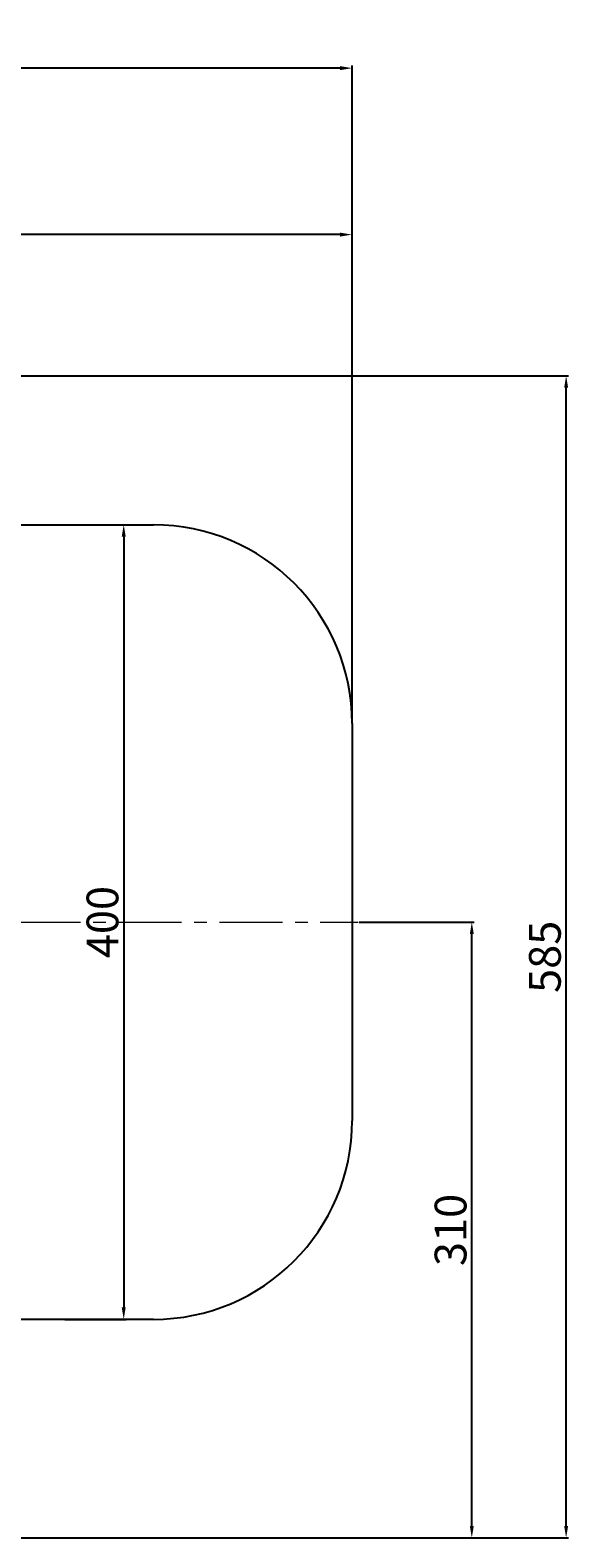
# Model space of a CAD drawing. Units: millimetres. Extents: x 49208 to 51732, y -19146 to -17311.
# Drawn here: x 50760 to 51032, y -18070 to -17311 of the extents above; entities that cross this region are included whole.
import ezdxf

# ---------------------------------------------------------------- set-up
doc = ezdxf.new("R2010")
doc.units = ezdxf.units.MM
doc.linetypes.add('CENTER', pattern=[50.8, 31.75, -6.35, 6.35, -6.35])
doc.layers.add('中心线', color=5, linetype='CENTER', lineweight=13)
doc.layers.add('细实线', color=1, linetype='Continuous', lineweight=13)
doc.layers.add('尺寸线', color=1, linetype='Continuous')
doc.styles.get("Standard").update_dxf_attribs({"font": 'txt.shx', "height": 16, "bigfont": 'gbcbig.shx'})
doc.dimstyles.new('ISO-25', dxfattribs={"dimtxt": 2.5, "dimasz": 6, "dimexe": 1.25, "dimexo": 0.625, "dimtad": 1, "dimtxsty": 'Standard', "dimcen": 2.5, "dimadec": 0, "dimazin": 0, "dimtfac": 1, "dimtmove": 0, "dimatfit": 3, "dimfxl": 0, "dimarcsym": 0})

# ---------------------------------------------------------------- blocks, each defined once
blk = doc.blocks.new('*D76')
at = {"layer": 'Defpoints', "color": 0, "transparency": 16777216}
for p in [(59695.68, -12258.16), (59695.68, -12494.24), (60500.68, -12504.24)]:
    blk.add_point(p, dxfattribs=at)
at = {"layer": '细实线', "color": 0, "lineweight": -2, "transparency": 16777216}
for p, q in [((59695.68, -12493.61), (59695.68, -12256.91)), ((60500.68, -12503.61), (60500.68, -12256.91)), ((60494.68, -12258.16), (59701.68, -12258.16))]:
    blk.add_line(p, q, dxfattribs=at)
at = {"layer": '细实线', "color": 0, "transparency": 16777216}
for points in [[(59701.68, -12257.16), (59701.68, -12259.16), (59695.68, -12258.16)], [(60494.68, -12257.16), (60494.68, -12259.16), (60500.68, -12258.16)]]:
    blk.add_solid(points, dxfattribs=at)
at = {"layer": '细实线', "color": 0, "transparency": 16777216, "insert": (60098.18, -12249.54), "char_height": 16, "attachment_point": 5}
blk.add_mtext('805', dxfattribs=at)
blk = doc.blocks.new('*D77')
at = {"layer": 'Defpoints', "color": 0, "transparency": 16777216}
for p in [(59007.67, -12174.35), (59007.67, -12499.58), (60500.68, -12504.24)]:
    blk.add_point(p, dxfattribs=at)
at = {"layer": '细实线', "color": 0, "lineweight": -2, "transparency": 16777216}
for p, q in [((59007.67, -12498.95), (59007.67, -12173.1)), ((60494.68, -12174.35), (59013.67, -12174.35)), ((60500.68, -12503.61), (60500.68, -12173.1))]:
    blk.add_line(p, q, dxfattribs=at)
at = {"layer": '细实线', "color": 0, "transparency": 16777216}
for points in [[(59013.67, -12173.35), (59013.67, -12175.35), (59007.67, -12174.35)], [(60494.68, -12173.35), (60494.68, -12175.35), (60500.68, -12174.35)]]:
    blk.add_solid(points, dxfattribs=at)
at = {"layer": '细实线', "color": 0, "transparency": 16777216, "insert": (59754.18, -12165.73), "char_height": 16, "attachment_point": 5}
blk.add_mtext('1493', dxfattribs=at)
blk = doc.blocks.new('*D80')
at = {"layer": 'Defpoints', "color": 0, "transparency": 16777216}
for p in [(60363.83, -12404.24), (60355.43, -12804.24), (60385.72, -12804.24)]:
    blk.add_point(p, dxfattribs=at)
at = {"layer": '细实线', "color": 0, "lineweight": -2, "transparency": 16777216}
for p, q in [((60364.45, -12404.24), (60386.97, -12404.24)), ((60385.72, -12410.24), (60385.72, -12798.24)), ((60356.05, -12804.24), (60386.97, -12804.24))]:
    blk.add_line(p, q, dxfattribs=at)
at = {"layer": '细实线', "color": 0, "transparency": 16777216}
for points in [[(60384.72, -12410.24), (60386.72, -12410.24), (60385.72, -12404.24)], [(60384.72, -12798.24), (60386.72, -12798.24), (60385.72, -12804.24)]]:
    blk.add_solid(points, dxfattribs=at)
at = {"layer": '细实线', "color": 0, "transparency": 16777216, "insert": (60377.09, -12604.24), "char_height": 16, "attachment_point": 5, "rotation": 90}
blk.add_mtext('400', dxfattribs=at)
blk = doc.blocks.new('*D84')
at = {"layer": 'Defpoints', "color": 0, "transparency": 16777216}
for p in [(60503.68, -12604.24), (60560.96, -12604.24), (60315, -12914.24)]:
    blk.add_point(p, dxfattribs=at)
at = {"layer": '尺寸线', "color": 0, "lineweight": -2, "transparency": 16777216}
for p, q in [((60504.3, -12604.24), (60562.21, -12604.24)), ((60560.96, -12908.24), (60560.96, -12610.24)), ((60315.62, -12914.24), (60562.21, -12914.24))]:
    blk.add_line(p, q, dxfattribs=at)
at = {"layer": '尺寸线', "color": 0, "transparency": 16777216}
for points in [[(60559.96, -12610.24), (60561.96, -12610.24), (60560.96, -12604.24)], [(60559.96, -12908.24), (60561.96, -12908.24), (60560.96, -12914.24)]]:
    blk.add_solid(points, dxfattribs=at)
at = {"layer": '尺寸线', "color": 0, "transparency": 16777216, "insert": (60552.34, -12759.24), "char_height": 16, "attachment_point": 5, "rotation": 90}
blk.add_mtext('310', dxfattribs=at)
blk = doc.blocks.new('*D85')
at = {"layer": 'Defpoints', "color": 0, "transparency": 16777216}
for p in [(60121.18, -12329.24), (60608.44, -12329.24), (60315.62, -12914.24)]:
    blk.add_point(p, dxfattribs=at)
at = {"layer": '尺寸线', "color": 0, "lineweight": -2, "transparency": 16777216}
for p, q in [((60121.8, -12329.24), (60609.69, -12329.24)), ((60608.44, -12908.24), (60608.44, -12335.24)), ((60316.25, -12914.24), (60609.69, -12914.24))]:
    blk.add_line(p, q, dxfattribs=at)
at = {"layer": '尺寸线', "color": 0, "transparency": 16777216}
for points in [[(60607.44, -12335.24), (60609.44, -12335.24), (60608.44, -12329.24)], [(60607.44, -12908.24), (60609.44, -12908.24), (60608.44, -12914.24)]]:
    blk.add_solid(points, dxfattribs=at)
at = {"layer": '尺寸线', "color": 0, "transparency": 16777216, "insert": (60599.81, -12621.74), "char_height": 16, "attachment_point": 5, "rotation": 90}
blk.add_mtext('585', dxfattribs=at)

msp = doc.modelspace()

# ---------------------------------------------------------------- linework, layer by layer
for p, q in [((50353.861, -17559.917), (50822.361, -17559.917)), ((50922.361, -17659.917), (50922.361, -17859.917)), ((50822.361, -17959.917), (50731.861, -17959.917))]:
    msp.add_line(p, q)
for centre, start, end in [((50822.361, -17659.917), 0, 90), ((50822.361, -17859.917), 270, 0)]:
    msp.add_arc(centre, 100, start, end)
at = {"layer": '中心线'}
msp.add_line((50144.361, -17759.917), (50925.361, -17759.917), dxfattribs=at)

# ---------------------------------------------------------------- dimensions: what is measured, and where the dimension line sits
at = {"layer": '尺寸线'}
for base, p1, p2, picture, middle in [((51030.122, -17484.917), (50737.304, -18069.916), (50542.861, -17484.917), '*D85', (51021.497, -17777.417)), ((50982.646, -17759.917), (50736.679, -18069.916), (50925.361, -17759.917), '*D84', (50974.021, -17914.917))]:
    dim = msp.add_linear_dim(base=base, p1=p1, p2=p2, angle=90, dimstyle='ISO-25', dxfattribs=at)
    dim.commit()
    dim.dimension.update_dxf_attribs({"geometry": picture, "text_midpoint": middle, "insert": (-9578.316, -5155.679)})
at = {"layer": '细实线'}
for base, p2, picture, middle in [((49429.357, -17330.033), (49429.357, -17655.255), '*D77', (50175.859, -17321.408)), ((50117.361, -17413.84), (50117.361, -17649.917), '*D76', (50519.861, -17405.215))]:
    dim = msp.add_linear_dim(base=base, p1=(50922.361, -17659.917), p2=p2, dimstyle='ISO-25', dxfattribs=at)
    dim.commit()
    dim.dimension.update_dxf_attribs({"geometry": picture, "text_midpoint": middle, "insert": (-9578.316, -5155.679)})
dim = msp.add_linear_dim(base=(50807.403, -17959.917), p1=(50785.512, -17559.917), p2=(50777.111, -17959.917), angle=90, dimstyle='ISO-25', dxfattribs=at)
dim.commit()
dim.dimension.update_dxf_attribs({"geometry": '*D80', "text_midpoint": (50798.778, -17759.917), "insert": (-9578.316, -5155.679)})

doc.saveas('drawing.dxf')
